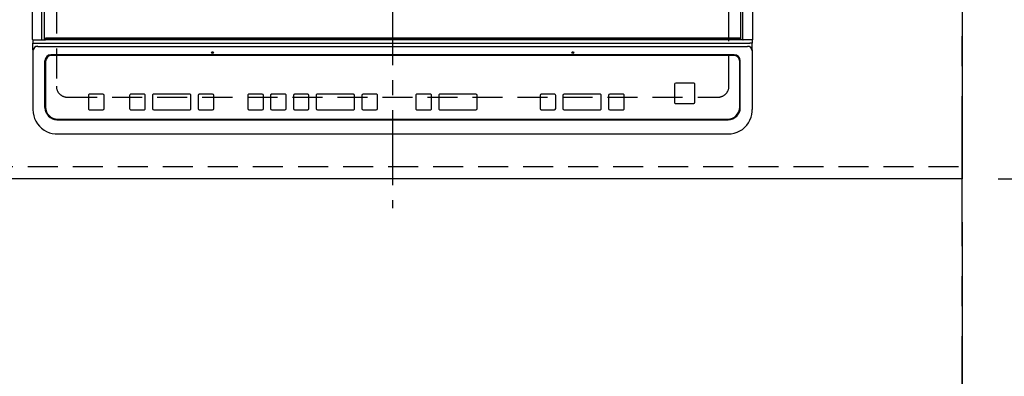
# Model space of a CAD drawing. Extents: x 28111 to 54233, y -32850 to -24450.
# Drawn here: x 45618 to 46438, y -26865 to -26568 of the extents above; entities that cross this region are included whole.
import ezdxf

# ---------------------------------------------------------------- set-up
doc = ezdxf.new("R2010")
doc.units = 0
doc.header["$LTSCALE"] = 50
doc.header["$MEASUREMENT"] = 0
for name, pattern in [('CENTER', [2, 1.25, -0.25, 0.25, -0.25]), ('DASHED', [0.75, 0.5, -0.25]), ('HIDDEN', [0.375, 0.25, -0.125])]:
    doc.linetypes.add(name, pattern=pattern)
doc.layers.get('0').update_dxf_attribs({"linetype": 'CONTINUOUS'})
for name, color, linetype in [('111-壁仕上', 3, 'CONTINUOUS'), ('121-キャビネット（中）', 253, 'HIDDEN'), ('126-甲板', 2, 'CONTINUOUS'), ('150-機器', 8, 'CONTINUOUS'), ('160-文字', 254, 'CONTINUOUS'), ('166-寸法B', 11, 'CONTINUOUS')]:
    doc.layers.add(name, color=color, linetype=linetype)
doc.styles.add('KH001', font='txt')
doc.dimstyles.new('KH1xx030', dxfattribs={"dimscale": 30, "dimtxt": 2, "dimasz": 0.6, "dimexe": 0.3, "dimexo": 1.2, "dimgap": 0.5, "dimtad": 3, "dimdec": 1, "dimdsep": 46, "dimlunit": 6, "dimtxsty": 'KH001', "dimblk": 'DOT', "dimcen": 1, "dimdle": 1, "dimclrd": 256, "dimclre": 256, "dimclrt": 256, "dimadec": 0, "dimazin": 0, "dimtfac": 1, "dimtdec": 1, "dimtix": 1, "dimtmove": 2, "dimatfit": 3, "dimldrblk": 'CLOSEDBLANK', "dimfxl": 1, "dimtolj": 1, "dimtzin": 0, "dimlwd": -1, "dimlwe": -1, "dimarcsym": 0})

# ---------------------------------------------------------------- blocks, each defined once
blk = doc.blocks.new('_Dot')
at = {"color": 0, "linetype": 'ByBlock', "lineweight": -2}
blk.add_line((-0.5, 0), (-1, 0), dxfattribs=at)
at = {"color": 0, "linetype": 'ByBlock', "const_width": 0.5}
blk.add_lwpolyline([(-0.25, 0, 1), (0.25, 0, 1)], format="xyb", close=True, dxfattribs=at)
blk = doc.blocks.new('*D105')
at = {"layer": '166-寸法B', "transparency": 16777216}
for p, q in [((46432.96, -25800.06), (46805.8, -25800.06)), ((46796.8, -25818.06), (46796.8, -26682.06)), ((46432.96, -26700.06), (46805.8, -26700.06))]:
    blk.add_line(p, q, dxfattribs=at)
at = {"layer": '166-寸法B', "transparency": 16777216, "xscale": 18, "yscale": 18, "zscale": 18}
for p, rotation in [((46796.8, -25800.06), 90), ((46796.8, -26700.06), 270)]:
    blk.add_blockref('_Dot', p, dxfattribs=dict(at, rotation=rotation))
at = {"layer": '166-寸法B', "transparency": 16777216, "insert": (46751.8, -26250.06), "char_height": 60, "attachment_point": 5, "rotation": 90, "style": 'KH001'}
blk.add_mtext('\\A1;900', dxfattribs=at)
blk = doc.blocks.new('_ClosedBlank')
at = {"color": 0, "linetype": 'ByBlock', "lineweight": -2}
for p, q in [((-1, 0.167), (0, 0)), ((-1, 0.167), (-1, -0.167)), ((0, 0), (-1, -0.167))]:
    blk.add_line(p, q, dxfattribs=at)
blk = doc.blocks.new('*D119')
at = {"layer": '166-寸法B', "transparency": 16777216}
for p, q in [((42802.96, -26736.06), (42802.96, -26965.46)), ((46402.96, -26736.06), (46402.96, -26965.46)), ((46384.96, -26956.46), (42820.96, -26956.46))]:
    blk.add_line(p, q, dxfattribs=at)
at = {"layer": '166-寸法B', "transparency": 16777216, "xscale": 18, "yscale": 18, "zscale": 18, "rotation": 180}
blk.add_blockref('_Dot', (42802.96, -26956.46), dxfattribs=at)
at = {"layer": '166-寸法B', "transparency": 16777216, "xscale": 18, "yscale": 18, "zscale": 18}
blk.add_blockref('_Dot', (46402.96, -26956.46), dxfattribs=at)
at = {"layer": '166-寸法B', "transparency": 16777216, "insert": (44602.96, -26906.13), "char_height": 60, "attachment_point": 5, "style": 'KH001'}
blk.add_mtext('\\A1;3,600〈ﾜｰｸﾄｯﾌﾟ寸法〉', dxfattribs=at)

msp = doc.modelspace()

# ---------------------------------------------------------------- linework, layer by layer
at = {"layer": '111-壁仕上', "color": 253, "linetype": 'CENTER', "ltscale": 2}
msp.add_line((46402.96, -31956.18), (46402.96, -24782.29), dxfattribs=at)
at = {"layer": '121-キャビネット（中）', "ltscale": 2}
msp.add_lwpolyline([(46399.96, -26690.06), (44261.96, -26690.06), (44261.96, -26031.06)], dxfattribs=at)
at = {"layer": '126-甲板', "linetype": 'DASHED'}
for p, q in [((45648.77, -26179.06), (45648.77, -26623.06)), ((46208.77, -26623.06), (46208.77, -26179.06)), ((45657.77, -26632.06), (46199.77, -26632.06))]:
    msp.add_line(p, q, dxfattribs=at)
at = {"layer": '126-甲板'}
msp.add_lwpolyline([(42802.96, -25800.06), (46402.96, -25800.06), (46402.96, -26700.06), (42802.96, -26700.06)], close=True, dxfattribs=at)
at = {"layer": '126-甲板', "linetype": 'DASHED'}
for centre, start, end in [((45657.77, -26623.06), 180, 270), ((46199.77, -26623.06), 270, 0)]:
    msp.add_arc(centre, 9, start, end, dxfattribs=at)
at = {"layer": '150-機器', "color": 161, "linetype": 'CENTER'}
msp.add_line((45928.77, -26142.95), (45928.77, -26724.59), dxfattribs=at)
at = {"layer": '150-機器', "color": 13, "linetype": 'Continuous'}
for p, q in [((45628.87, -26584.03), (45628.87, -26222.63)), ((45636.59, -26584.03), (45636.59, -26222.63)), ((45638.87, -26584.03), (45638.87, -26222.63)), ((46218.67, -26584.03), (46218.67, -26222.63)), ((46220.43, -26584.03), (46220.43, -26222.63)), ((46228.67, -26584.03), (46228.67, -26222.63)), ((45629.17, -26584.33), (45630.87, -26584.33)), ((45629.27, -26584.33), (45629.27, -26587)), ((45629.27, -26587), (45631.27, -26587)), ((45629.27, -26592.54), (45629.27, -26587)), ((45630.87, -26584.33), (45636.59, -26584.33)), ((45631.27, -26587), (46226.27, -26587)), ((45633.27, -26588.84), (45633.25, -26588.77)), ((45633.27, -26589.78), (46224.27, -26589.78)), ((45636.59, -26584.03), (45636.59, -26584.33)), ((45636.59, -26584.33), (45636.95, -26584.33)), ((45636.95, -26584.33), (45636.96, -26584.33)), ((45636.98, -26584.33), (45636.95, -26584.33)), ((45636.96, -26584.33), (45639.67, -26584.33)), ((45638.71, -26584.33), (45638.74, -26584.33)), ((45638.74, -26584.33), (45638.77, -26584.31)), ((45638.77, -26584.31), (45638.8, -26584.28)), ((45638.8, -26584.28), (45638.82, -26584.24)), ((45638.82, -26584.24), (45638.84, -26584.2)), ((45638.84, -26584.2), (45638.85, -26584.15)), ((45638.85, -26584.15), (45638.86, -26584.09)), ((45638.86, -26584.09), (45638.87, -26584.03)), ((45639.67, -26583.83), (45639.67, -26583.13)), ((45639.67, -26583.83), (46217.87, -26583.83)), ((45639.67, -26584.33), (45639.67, -26583.83)), ((46217.87, -26584.33), (45639.67, -26584.33)), ((46217.57, -26582.83), (45639.97, -26582.83)), ((46217.87, -26583.83), (46217.87, -26583.13)), ((46217.87, -26583.83), (46217.87, -26584.33)), ((46220.58, -26584.33), (46217.87, -26584.33)), ((46218.67, -26584.09), (46218.67, -26584.03)), ((46218.68, -26584.15), (46218.67, -26584.09)), ((46218.69, -26584.2), (46218.68, -26584.15)), ((46218.71, -26584.24), (46218.69, -26584.2)), ((46218.73, -26584.28), (46218.71, -26584.24)), ((46218.76, -26584.31), (46218.73, -26584.28)), ((46218.79, -26584.33), (46218.76, -26584.31)), ((46218.82, -26584.33), (46218.79, -26584.33)), ((46220.43, -26584.03), (46220.43, -26584.09)), ((46220.43, -26584.09), (46220.44, -26584.15)), ((46220.44, -26584.15), (46220.46, -26584.2)), ((46220.46, -26584.2), (46220.48, -26584.24)), ((46220.48, -26584.24), (46220.5, -26584.28)), ((46220.5, -26584.28), (46220.53, -26584.31)), ((46220.53, -26584.31), (46220.55, -26584.33)), ((46220.55, -26584.33), (46220.58, -26584.33)), ((46220.94, -26584.33), (46220.58, -26584.33)), ((46220.58, -26584.33), (46220.58, -26584.33)), ((46226.67, -26584.33), (46220.94, -26584.33)), ((46228.27, -26587), (46226.27, -26587)), ((46228.37, -26584.33), (46226.67, -26584.33)), ((46228.27, -26584.33), (46228.27, -26587)), ((46228.27, -26592.54), (46228.27, -26587)), ((46228.63, -26584.03), (46228.67, -26584.03)), ((45629.27, -26592.54), (45629.27, -26593.47)), ((45629.27, -26593.47), (45629.27, -26641.1)), ((46213.27, -26596.85), (45644.27, -26596.85)), ((45644.77, -26597.35), (45644.77, -26597.36)), ((46212.77, -26597.35), (45644.77, -26597.35)), ((46212.77, -26597.36), (45644.77, -26597.36)), ((46212.77, -26597.35), (46212.77, -26597.36)), ((46228.27, -26592.54), (46228.27, -26593.47)), ((46228.27, -26593.47), (46228.27, -26641.1)), ((45639.27, -26640.83), (45639.27, -26601.85)), ((45639.77, -26602.35), (45639.77, -26602.36)), ((45639.77, -26602.36), (45639.77, -26640.35)), ((46217.77, -26602.35), (46217.77, -26602.36)), ((46217.77, -26640.35), (46217.77, -26602.36)), ((46218.27, -26640.83), (46218.27, -26601.85)), ((46163.51, -26621.36), (46163.51, -26621.34)), ((46163.51, -26621.36), (46163.51, -26636.36)), ((46164.51, -26620.36), (46164.51, -26620.34)), ((46179.51, -26620.34), (46164.51, -26620.34)), ((46179.51, -26620.36), (46164.51, -26620.36)), ((46179.51, -26620.36), (46179.51, -26620.34)), ((46180.51, -26621.36), (46180.51, -26621.34)), ((46180.51, -26636.36), (46180.51, -26621.36)), ((45675.52, -26630.6), (45675.52, -26630.58)), ((45675.52, -26630.6), (45675.52, -26641.59)), ((45687.52, -26629.58), (45676.52, -26629.58)), ((45676.52, -26629.6), (45676.52, -26629.58)), ((45687.52, -26629.6), (45676.52, -26629.6)), ((45687.52, -26629.6), (45687.52, -26629.58)), ((45688.52, -26630.6), (45688.52, -26630.58)), ((45688.52, -26641.59), (45688.52, -26630.6)), ((45709.77, -26630.6), (45709.77, -26630.58)), ((45709.77, -26630.6), (45709.77, -26641.59)), ((45721.77, -26629.58), (45710.77, -26629.58)), ((45710.77, -26629.6), (45710.77, -26629.58)), ((45721.77, -26629.6), (45710.77, -26629.6)), ((45721.77, -26629.6), (45721.77, -26629.58)), ((45722.77, -26630.6), (45722.77, -26630.58)), ((45722.77, -26641.59), (45722.77, -26630.6)), ((45728.77, -26630.6), (45728.77, -26630.58)), ((45728.77, -26630.6), (45728.77, -26641.59)), ((45759.77, -26629.58), (45729.77, -26629.58)), ((45729.77, -26629.6), (45729.77, -26629.58)), ((45759.77, -26629.6), (45729.77, -26629.6)), ((45759.77, -26629.6), (45759.77, -26629.58)), ((45760.77, -26630.6), (45760.77, -26630.58)), ((45760.77, -26641.59), (45760.77, -26630.6)), ((45766.77, -26630.6), (45766.77, -26630.58)), ((45766.77, -26630.6), (45766.77, -26641.59)), ((45778.77, -26629.58), (45767.77, -26629.58)), ((45767.77, -26629.6), (45767.77, -26629.58)), ((45778.77, -26629.6), (45767.77, -26629.6)), ((45778.77, -26629.6), (45778.77, -26629.58)), ((45779.77, -26630.6), (45779.77, -26630.58)), ((45779.77, -26641.59), (45779.77, -26630.6)), ((45808.11, -26630.61), (45808.11, -26630.59)), ((45808.11, -26630.61), (45808.11, -26641.6)), ((45820.11, -26629.59), (45809.11, -26629.59)), ((45809.11, -26629.61), (45809.11, -26629.59)), ((45820.11, -26629.61), (45809.11, -26629.61)), ((45820.11, -26629.61), (45820.11, -26629.59)), ((45821.11, -26630.61), (45821.11, -26630.59)), ((45821.11, -26641.6), (45821.11, -26630.61)), ((45827.11, -26630.61), (45827.11, -26630.59)), ((45827.11, -26630.61), (45827.11, -26641.6)), ((45839.11, -26629.59), (45828.11, -26629.59)), ((45828.11, -26629.61), (45828.11, -26629.59)), ((45839.11, -26629.61), (45828.11, -26629.61)), ((45839.11, -26629.61), (45839.11, -26629.59)), ((45840.11, -26630.61), (45840.11, -26630.59)), ((45840.11, -26641.6), (45840.11, -26630.61)), ((45846.11, -26630.61), (45846.11, -26630.59)), ((45846.11, -26630.61), (45846.11, -26641.6)), ((45858.11, -26629.59), (45847.11, -26629.59)), ((45847.11, -26629.61), (45847.11, -26629.59)), ((45858.11, -26629.61), (45847.11, -26629.61)), ((45858.11, -26629.61), (45858.11, -26629.59)), ((45859.11, -26630.61), (45859.11, -26630.59)), ((45859.11, -26641.6), (45859.11, -26630.61)), ((45865.11, -26630.61), (45865.11, -26630.59)), ((45865.11, -26630.61), (45865.11, -26641.6)), ((45896.11, -26629.59), (45866.11, -26629.59)), ((45866.11, -26629.61), (45866.11, -26629.59)), ((45896.11, -26629.61), (45866.11, -26629.61)), ((45896.11, -26629.61), (45896.11, -26629.59)), ((45897.11, -26630.61), (45897.11, -26630.59)), ((45897.11, -26641.6), (45897.11, -26630.61)), ((45903.11, -26630.61), (45903.11, -26630.59)), ((45903.11, -26630.61), (45903.11, -26641.6)), ((45915.11, -26629.59), (45904.11, -26629.59)), ((45904.11, -26629.61), (45904.11, -26629.59)), ((45915.11, -26629.61), (45904.11, -26629.61)), ((45915.11, -26629.61), (45915.11, -26629.59)), ((45916.11, -26630.61), (45916.11, -26630.59)), ((45916.11, -26641.6), (45916.11, -26630.61)), ((45948.11, -26630.61), (45948.11, -26630.59)), ((45948.11, -26630.61), (45948.11, -26641.6)), ((45960.11, -26629.59), (45949.11, -26629.59)), ((45949.11, -26629.61), (45949.11, -26629.59)), ((45960.11, -26629.61), (45949.11, -26629.61)), ((45960.11, -26629.61), (45960.11, -26629.59)), ((45961.11, -26630.61), (45961.11, -26630.59)), ((45961.11, -26641.6), (45961.11, -26630.61)), ((45967.11, -26630.61), (45967.11, -26630.59)), ((45967.11, -26630.61), (45967.11, -26641.6)), ((45998.11, -26629.59), (45968.11, -26629.59)), ((45968.11, -26629.61), (45968.11, -26629.59)), ((45998.11, -26629.61), (45968.11, -26629.61)), ((45998.11, -26629.61), (45998.11, -26629.59)), ((45999.11, -26630.61), (45999.11, -26630.59)), ((45999.11, -26641.6), (45999.11, -26630.61)), ((46051.52, -26630.61), (46051.52, -26630.59)), ((46051.52, -26630.61), (46051.52, -26641.6)), ((46063.52, -26629.59), (46052.52, -26629.59)), ((46052.52, -26629.61), (46052.52, -26629.59)), ((46063.52, -26629.61), (46052.52, -26629.61)), ((46063.52, -26629.61), (46063.52, -26629.59)), ((46064.52, -26630.61), (46064.52, -26630.59)), ((46064.52, -26641.6), (46064.52, -26630.61)), ((46070.52, -26630.61), (46070.52, -26630.59)), ((46070.52, -26630.61), (46070.52, -26641.6)), ((46101.52, -26629.59), (46071.52, -26629.59)), ((46071.52, -26629.61), (46071.52, -26629.59)), ((46101.52, -26629.61), (46071.52, -26629.61)), ((46101.52, -26629.61), (46101.52, -26629.59)), ((46102.52, -26630.61), (46102.52, -26630.59)), ((46102.52, -26641.6), (46102.52, -26630.61)), ((46108.52, -26630.61), (46108.52, -26630.59)), ((46108.52, -26630.61), (46108.52, -26641.6)), ((46120.52, -26629.59), (46109.52, -26629.59)), ((46109.52, -26629.61), (46109.52, -26629.59)), ((46120.52, -26629.61), (46109.52, -26629.61)), ((46120.52, -26629.61), (46120.52, -26629.59)), ((46121.52, -26630.61), (46121.52, -26630.59)), ((46121.52, -26641.6), (46121.52, -26630.61)), ((46164.51, -26637.36), (46179.51, -26637.36)), ((45629.27, -26641.1), (45629.27, -26642.49)), ((45676.52, -26642.59), (45687.52, -26642.59)), ((45710.77, -26642.59), (45721.77, -26642.59)), ((45729.77, -26642.59), (45759.77, -26642.59)), ((45767.77, -26642.59), (45778.77, -26642.59)), ((45809.11, -26642.6), (45820.11, -26642.6)), ((45828.11, -26642.6), (45839.11, -26642.6)), ((45847.11, -26642.6), (45858.11, -26642.6)), ((45866.11, -26642.6), (45896.11, -26642.6)), ((45904.11, -26642.6), (45915.11, -26642.6)), ((45949.11, -26642.6), (45960.11, -26642.6)), ((45968.11, -26642.6), (45998.11, -26642.6)), ((46052.52, -26642.6), (46063.52, -26642.6)), ((46071.52, -26642.6), (46101.52, -26642.6)), ((46109.52, -26642.6), (46120.52, -26642.6)), ((46228.27, -26641.1), (46228.27, -26642.49)), ((45649.27, -26650.83), (46208.27, -26650.83)), ((45649.77, -26650.34), (46207.77, -26650.34)), ((45649.27, -26662.74), (46208.27, -26662.74)), ((45649.27, -26662.74), (45649.27, -26662.76))]:
    msp.add_line(p, q, dxfattribs=at)
for points in [[(45629.27, -26642.49), (45629.42, -26645.02), (45629.89, -26647.5), (45630.66, -26649.91), (45631.71, -26652.2), (45633.05, -26654.34), (45634.63, -26656.29), (45636.45, -26658.03), (45638.46, -26659.53), (45640.64, -26660.76), (45642.96, -26661.7), (45645.37, -26662.35), (45647.85, -26662.69), (45649.27, -26662.74)], [(46208.27, -26662.74), (46210.76, -26662.58), (46213.21, -26662.11), (46215.59, -26661.33), (46217.85, -26660.26), (46219.97, -26658.91), (46221.9, -26657.3), (46223.62, -26655.47), (46225.09, -26653.43), (46226.31, -26651.22), (46227.25, -26648.88), (46227.88, -26646.43), (46228.22, -26643.92), (46228.27, -26642.49)]]:
    msp.add_lwpolyline(points, dxfattribs=at)
for centre in [(45778.77, -26594.98), (46078.77, -26594.98)]:
    msp.add_circle(centre, 0.742, dxfattribs=at)
for centre, radius, start, end in [((45629.17, -26584.03), 0.3, 179.99999, 270), ((45633.12, -26593.63), 3.86, 87.8011, 177.61755), ((45639.97, -26583.13), 0.3, 90, 179.99999), ((46217.57, -26583.13), 0.3, 0, 90), ((46224.41, -26593.63), 3.86, 2.38258, 92.19877), ((46228.37, -26584.03), 0.3, 270, 0), ((45644.26, -26601.85), 5, 89.99184, 179.98852), ((45644.76, -26602.35), 5, 89.99012, 179.98998), ((45644.76, -26602.36), 5, 89.99012, 179.98994), ((46212.77, -26602.35), 5, 0.00972, 90.00988), ((46212.77, -26602.36), 5, 0.00971, 90.00984), ((46213.27, -26601.85), 5, 0.0109, 90.00865), ((46164.51, -26621.34), 1, 89.99079, 179.98936), ((46164.51, -26621.36), 1, 89.99109, 179.98927), ((46179.51, -26621.34), 1, 0.00916, 90.00962), ((46179.51, -26621.36), 1, 0.00916, 90.00984), ((45676.51, -26630.58), 1, 89.98896, 179.99034), ((45676.51, -26630.6), 1, 89.98908, 179.99022), ((45687.52, -26630.58), 1, 0.01073, 90.00912), ((45687.52, -26630.6), 1, 0.01052, 90.00912), ((45710.77, -26630.58), 1, 89.98958, 179.99057), ((45710.77, -26630.6), 1, 89.98966, 179.99048), ((45721.77, -26630.58), 1, 0.00931, 90.01034), ((45721.77, -26630.6), 1, 0.00952, 90.01012), ((45729.77, -26630.58), 1, 89.99025, 179.99097), ((45729.77, -26630.6), 1, 89.99025, 179.99097), ((45759.77, -26630.58), 1, 0.00952, 90.01012), ((45759.77, -26630.6), 1, 0.00943, 90.01042), ((45767.77, -26630.58), 1, 89.99088, 179.98927), ((45767.77, -26630.6), 1, 89.99088, 179.98927), ((45778.77, -26630.58), 1, 0.01073, 90.00891), ((45778.77, -26630.6), 1, 0.01073, 90.00891), ((45809.11, -26630.59), 1, 89.99003, 179.99055), ((45809.11, -26630.61), 1, 89.99003, 179.99055), ((45820.11, -26630.59), 1, 0.00988, 90.00976), ((45820.11, -26630.61), 1, 0.00988, 90.00976), ((45828.11, -26630.59), 1, 89.99006, 179.99008), ((45828.11, -26630.61), 1, 89.99018, 179.98996), ((45839.11, -26630.59), 1, 0.00988, 90.00997), ((45839.11, -26630.61), 1, 0.00967, 90.00997), ((45847.11, -26630.59), 1, 89.99049, 179.98987), ((45847.11, -26630.61), 1, 89.99049, 179.98987), ((45858.11, -26630.59), 1, 0.01012, 90.00973), ((45858.11, -26630.61), 1, 0.01013, 90.00973), ((45866.11, -26630.59), 1, 89.98985, 179.99072), ((45866.11, -26630.61), 1, 89.98985, 179.99072), ((45896.11, -26630.59), 1, 0.01, 90.00985), ((45896.11, -26630.61), 1, 0.01, 90.00964), ((45904.11, -26630.59), 1, 89.99032, 179.99015), ((45904.11, -26630.61), 1, 89.99032, 179.99015), ((45915.11, -26630.59), 1, 0.00977, 90.00993), ((45915.11, -26630.61), 1, 0.00977, 90.00993), ((45949.11, -26630.59), 1, 89.99011, 179.99015), ((45949.11, -26630.61), 1, 89.99011, 179.99015), ((45960.11, -26630.59), 1, 0.0097, 90.00973), ((45960.11, -26630.61), 1, 0.0097, 90.00972), ((45968.11, -26630.59), 1, 89.99006, 179.9903), ((45968.11, -26630.61), 1, 89.99006, 179.9903), ((45998.11, -26630.59), 1, 0.01012, 90.00973), ((45998.11, -26630.61), 1, 0.01013, 90.00973), ((46052.51, -26630.59), 1, 89.99018, 179.98996), ((46052.51, -26630.61), 1, 89.99027, 179.98987), ((46063.52, -26630.59), 1, 0.0093, 90.01034), ((46063.52, -26630.61), 1, 0.00952, 90.01012), ((46071.52, -26630.59), 1, 89.99109, 179.98927), ((46071.52, -26630.61), 1, 89.99109, 179.98927), ((46101.52, -26630.59), 1, 0.00952, 90.01012), ((46101.52, -26630.61), 1, 0.00952, 90.01012), ((46109.52, -26630.59), 1, 89.99088, 179.98927), ((46109.52, -26630.61), 1, 89.99088, 179.98927), ((46120.52, -26630.59), 1, 0.00903, 90.00975), ((46120.52, -26630.61), 1, 0.00903, 90.00975), ((46164.51, -26636.36), 1, 180.00952, 270.01023), ((46179.51, -26636.36), 1, 269.99098, 359.99013), ((45649.26, -26640.83), 10, 180.00789, 270.01168), ((45649.76, -26640.35), 10, 180.00989, 270.00985), ((45676.51, -26641.59), 1, 180.00987, 270.01073), ((45687.52, -26641.59), 1, 269.99099, 359.98927), ((45710.77, -26641.59), 1, 180.00952, 270.01023), ((45721.77, -26641.59), 1, 269.98977, 359.99048), ((45729.77, -26641.59), 1, 180.01069, 270.00906), ((45759.77, -26641.59), 1, 269.98977, 359.99048), ((45767.77, -26641.59), 1, 180.01073, 270.00901), ((45778.77, -26641.59), 1, 269.99099, 359.98927), ((45809.11, -26641.6), 1, 180.01008, 270.00967), ((45820.11, -26641.6), 1, 269.99038, 359.98988), ((45828.11, -26641.6), 1, 180.01012, 270.00962), ((45839.11, -26641.6), 1, 269.99038, 359.98987), ((45847.11, -26641.6), 1, 180.01012, 270.00962), ((45858.11, -26641.6), 1, 269.99038, 359.98987), ((45866.11, -26641.6), 1, 180.00997, 270.00977), ((45896.11, -26641.6), 1, 269.99017, 359.9903), ((45904.11, -26641.6), 1, 180.00985, 270.00979), ((45915.11, -26641.6), 1, 269.99023, 359.99012), ((45949.11, -26641.6), 1, 180.0097, 270.00994), ((45960.11, -26641.6), 1, 269.99021, 359.99025), ((45968.11, -26641.6), 1, 180.00958, 270.00995), ((45998.11, -26641.6), 1, 269.99038, 359.98987), ((46052.51, -26641.6), 1, 180.01012, 270.00962), ((46063.52, -26641.6), 1, 269.99099, 359.98927), ((46071.52, -26641.6), 1, 180.01069, 270.00906), ((46101.52, -26641.6), 1, 269.98991, 359.99023), ((46109.52, -26641.6), 1, 180.00987, 270.00987), ((46120.52, -26641.6), 1, 269.99014, 359.99097), ((46207.77, -26640.35), 10, 269.99013, 359.99012), ((46208.27, -26640.83), 10, 269.9883, 359.99211)]:
    msp.add_arc(centre, radius, start, end, dxfattribs=at)

# ---------------------------------------------------------------- dimensions: what is measured, and where the dimension line sits
at = {"layer": '166-寸法B'}
dim = msp.add_linear_dim(base=(46796.8, -26700.06), p1=(46396.96, -25800.06), p2=(46396.96, -26700.06), angle=90, dimstyle='KH1xx030', dxfattribs=at)
dim.commit()
dim.dimension.update_dxf_attribs({"geometry": '*D105', "text_midpoint": (46751.8, -26250.06)})
dim = msp.add_linear_dim(base=(42802.96, -26956.46), p1=(46402.96, -26700.06), p2=(42802.96, -26700.06), angle=180, text='<>〈ﾜｰｸﾄｯﾌﾟ寸法〉', dimstyle='KH1xx030', dxfattribs=at)
dim.commit()
dim.dimension.update_dxf_attribs({"geometry": '*D119', "text_midpoint": (44602.96, -26906.13)})

# ---------------------------------------------------------------- leaders
at = {"layer": '160-文字', "annotation_type": 0, "has_hookline": 1, "hookline_direction": 0, "text_width": 1626.7}
msp.add_leader([(46099.66, -26122.91), (46867.86, -26848.68), (46885.86, -26848.68)], dimstyle='KH1xx030', override={"dimgap": 0.5, "dimtad": 1}, dxfattribs=at)

doc.saveas('drawing.dxf')
